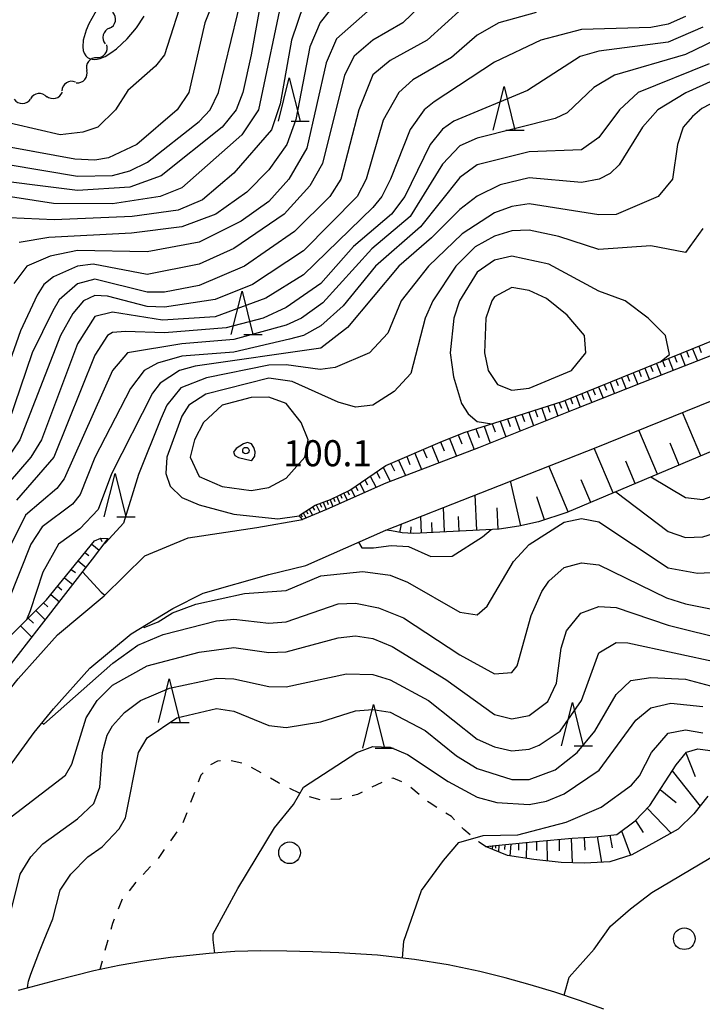
# Model space of a CAD drawing. Units: metres. Extents: x -44055 to -41747, y -141091 to -139373.
# Drawn here: x -42725 to -42646, y -140237 to -140124 of the extents above; entities that cross this region are included whole.
import ezdxf

# ---------------------------------------------------------------- set-up
doc = ezdxf.new("R2010")
doc.units = ezdxf.units.M
doc.header["$LTSCALE"] = 2.5
doc.layers.get('0').update_dxf_attribs({"linetype": 'CONTINUOUS'})
for name, color, linetype in [('2101000', 7, 'CONTINUOUS'), ('5102000', 7, 'CONTINUOUS'), ('6101110', 7, 'CONTINUOUS'), ('6101120', 7, 'CONTINUOUS'), ('6101990', 7, 'CONTINUOUS'), ('6301000', 7, 'CONTINUOUS'), ('6321000', 7, 'CONTINUOUS'), ('6332000', 7, 'CONTINUOUS'), ('7101000', 7, 'CONTINUOUS'), ('7102000', 7, 'CONTINUOUS'), ('7312000', 7, 'CONTINUOUS')]:
    doc.layers.add(name, color=color, linetype=linetype)
doc.styles.add('Dm_Anotation', font='txt')

# ---------------------------------------------------------------- blocks, each defined once
blk = doc.blocks.new('633200')
at = {"color": 0, "linetype": 'ByBlock', "lineweight": -2}
for points in [[(-0.5, -1), (0, 1), (0.5, -1)], [(0.08, -1), (0.92, -1)]]:
    blk.add_lwpolyline(points, dxfattribs=at)
blk = doc.blocks.new('632100')
at = {"color": 0, "linetype": 'ByBlock', "lineweight": -2}
blk.add_circle((0, 0), 0.5, dxfattribs=at)
blk = doc.blocks.new('731200')
at = {"color": 0, "linetype": 'ByBlock', "lineweight": -2}
blk.add_circle((0, 0), 0.15, dxfattribs=at)
blk = doc.blocks.new('DMDR_5102_0.375')
at = {"color": 0, "linetype": 'Continuous', "lineweight": -2}
blk.add_lwpolyline([(-1, 0, 0.535433), (1, 0)], format="xyb", dxfattribs=at)

msp = doc.modelspace()

# ---------------------------------------------------------------- linework, layer by layer
at = {"layer": '2101000', "flags": 128}
for points in [[(-42568.26, -140162.55), (-42569.71, -140162.39), (-42577.96, -140161.89), (-42584.4, -140161.35), (-42590.87, -140159.94), (-42598.8, -140157.38), (-42603.78, -140155.84), (-42609.81, -140153.9), (-42611.55, -140153.52), (-42613.62, -140153.28), (-42616.89, -140153.32), (-42619.69, -140153.4), (-42622.22, -140153.73), (-42624.66, -140154.35), (-42628.14, -140155.55), (-42635.25, -140158.41), (-42639.02, -140159.94), (-42649.94, -140164.21), (-42660.9, -140168.56), (-42671.86, -140172.91), (-42682.51, -140176.98)], [(-42682.51, -140182.41), (-42671.59, -140178.09), (-42658.31, -140172.87), (-42644.95, -140167.48)], [(-42682.51, -140176.98), (-42689.36, -140180), (-42692.11, -140181.18)], [(-42739.17, -140237.95), (-42738.93, -140236.48), (-42738.91, -140234.98), (-42738.93, -140233.49), (-42738.97, -140230.51), (-42738.9, -140229.02), (-42738.74, -140227.55), (-42738.42, -140225.41), (-42737.07, -140221.15), (-42734.84, -140216.04), (-42730.43, -140206.86), (-42727.22, -140202.46), (-42724.84, -140199.53), (-42720.33, -140194.45), (-42714.94, -140189.97), (-42710.27, -140185.35), (-42705.26, -140183.29), (-42697.37, -140182.1), (-42692.11, -140181.18)], [(-42691.74, -140186.48), (-42682.51, -140182.41)], [(-42733.55, -140228.45), (-42733.24, -140226.68), (-42732.08, -140223.03), (-42730, -140218.26), (-42725.84, -140209.6), (-42723, -140205.71), (-42720.78, -140202.98), (-42716.61, -140198.29), (-42711.84, -140194.32), (-42707.03, -140191.41), (-42703.55, -140189.67), (-42695.99, -140187.5), (-42691.74, -140186.48)], [(-42657.4, -140237.56), (-42660.21, -140236.54), (-42663.04, -140235.59), (-42665.9, -140234.73), (-42668.78, -140233.93), (-42671.68, -140233.22), (-42675.33, -140232.44), (-42679.22, -140231.84), (-42683.46, -140231.32), (-42687.93, -140231.07), (-42690.91, -140230.93), (-42693.9, -140230.85), (-42696.89, -140230.84), (-42698.39, -140230.86), (-42699.88, -140230.92), (-42702.86, -140231.14), (-42707.32, -140231.61), (-42710.28, -140232), (-42713.23, -140232.5), (-42716.15, -140233.12), (-42720.5, -140234.24), (-42723.39, -140235.01), (-42724.84, -140235.39)]]:
    msp.add_lwpolyline(points, dxfattribs=at)
at = {"layer": '5102000', "linetype": 'Continuous'}
for points in [[(-42714.33, -140124.62), (-42714.33, -140124.62)], [(-42715.78, -140128), (-42715.78, -140128)], [(-42718.23, -140130.82), (-42718.23, -140130.82)], [(-42721.57, -140132.42), (-42721.57, -140132.42)]]:
    msp.add_lwpolyline(points, dxfattribs=at)
at = {"layer": '6101110', "flags": 128}
for points in [[(-42692.51, -140180.72), (-42690.63, -140179.52), (-42688.88, -140178.87), (-42686.67, -140177.81), (-42682.51, -140174.95), (-42676.25, -140172.26), (-42673.51, -140171.16), (-42667.26, -140169.19), (-42662.09, -140167.56), (-42641.76, -140159.3)], [(-42631.42, -140162.14), (-42635.22, -140166.83), (-42637.22, -140169.14), (-42638.61, -140170.22), (-42642.13, -140172.12), (-42661.69, -140180.36), (-42664.93, -140181.43), (-42667.21, -140181.95), (-42669.48, -140182.28), (-42679.32, -140182.78), (-42680.63, -140182.7), (-42681.87, -140182.46), (-42682.51, -140182.41)], [(-42769.96, -140261.12), (-42766, -140256.35), (-42762.64, -140252.32), (-42760.9, -140250.49), (-42757.61, -140247.28), (-42751.41, -140241.84), (-42746.03, -140236.99), (-42745.63, -140221.65), (-42738.72, -140210.88), (-42735.41, -140204.66), (-42727.86, -140196.68), (-42721.59, -140190.41), (-42716.06, -140183.62), (-42715.31, -140183.32), (-42714.5, -140183.34)], [(-42671.03, -140218.82), (-42665.26, -140218.25), (-42661.07, -140217.87), (-42658.39, -140217.69), (-42655.9, -140217.44), (-42653.81, -140215.86), (-42652.12, -140214.08), (-42649.1, -140209.43), (-42647.9, -140207.94), (-42646.58, -140207.59), (-42645.19, -140207.77), (-42643.92, -140208.62), (-42642.64, -140210.52), (-42640.99, -140212.77), (-42638.34, -140216.47), (-42633.8, -140221.71), (-42631.67, -140224.5), (-42627.89, -140227.65), (-42625.7, -140229.54), (-42623.46, -140230.71), (-42621.26, -140231.77), (-42619.37, -140233.61), (-42617.16, -140236.02), (-42614.07, -140238.22)]]:
    msp.add_lwpolyline(points, dxfattribs=at)
at = {"layer": '6101120', "flags": 128}
for points in [[(-42608.25, -140140.46), (-42609.48, -140143.2), (-42611.22, -140144.04), (-42611.33, -140153.57), (-42611.55, -140153.52), (-42613.62, -140153.28), (-42616.89, -140153.32), (-42619.69, -140153.4), (-42622.22, -140153.73), (-42624.66, -140154.35), (-42628.14, -140155.55), (-42635.25, -140158.41), (-42639.02, -140159.94), (-42649.94, -140164.21), (-42660.9, -140168.56), (-42671.86, -140172.91), (-42682.51, -140176.98), (-42689.36, -140180), (-42692.11, -140181.18)], [(-42682.51, -140182.41), (-42671.59, -140178.09), (-42658.31, -140172.87), (-42644.95, -140167.48), (-42631.42, -140162.14)], [(-42692.11, -140181.18), (-42692.51, -140180.72)], [(-42739.45, -140237.75), (-42739.2, -140236.47), (-42739.2, -140234.92), (-42739.42, -140232), (-42739.45, -140230.31), (-42739.26, -140228.16), (-42738.96, -140225.66), (-42738.6, -140222.83), (-42738.03, -140219.92), (-42737.46, -140217.58), (-42736.86, -140215.35), (-42736.18, -140213.48), (-42735.31, -140211.79), (-42734.08, -140209.38), (-42732.96, -140207.53), (-42731.79, -140205.79), (-42730.35, -140203.77), (-42726.01, -140198.23), (-42722.42, -140193.63), (-42716.28, -140185.72), (-42714.5, -140183.34)], [(-42645.43, -140213.03), (-42647.05, -140215.07), (-42648.85, -140216.81), (-42651.48, -140218.27), (-42654.21, -140219.76), (-42656.71, -140220.58), (-42659.65, -140220.72), (-42662.33, -140220.67), (-42665.48, -140220.31), (-42668.52, -140219.84), (-42671.03, -140218.82)]]:
    msp.add_lwpolyline(points, dxfattribs=at)
at = {"layer": '6101990', "flags": 128}
for points in [[(-42647.89, -140161.79), (-42647.62, -140162.49)], [(-42647.19, -140161.51), (-42646.63, -140162.92)], [(-42646.49, -140161.22), (-42646.21, -140161.93)], [(-42650.67, -140162.92), (-42650.4, -140163.6)], [(-42649.98, -140162.64), (-42649.44, -140164.01)], [(-42649.29, -140162.36), (-42649.02, -140163.05)], [(-42648.6, -140162.08), (-42648.04, -140163.47)], [(-42653.38, -140164.02), (-42653.11, -140164.69)], [(-42652.71, -140163.75), (-42652.17, -140165.09)], [(-42652.03, -140163.47), (-42651.76, -140164.15)], [(-42651.35, -140163.2), (-42650.81, -140164.55)], [(-42656.04, -140165.1), (-42655.78, -140165.76)], [(-42655.38, -140164.83), (-42654.85, -140166.16)], [(-42654.72, -140164.56), (-42654.45, -140165.23)], [(-42654.05, -140164.29), (-42653.51, -140165.63)], [(-42658.67, -140166.17), (-42658.41, -140166.82)], [(-42658.02, -140165.9), (-42657.49, -140167.21)], [(-42657.36, -140165.64), (-42657.1, -140166.29)], [(-42656.7, -140165.37), (-42656.18, -140166.69)], [(-42661.89, -140167.48), (-42661.41, -140168.76)], [(-42661.25, -140167.22), (-42661.01, -140167.86)], [(-42660.61, -140166.96), (-42660.13, -140168.25)], [(-42659.96, -140166.69), (-42659.7, -140167.34)], [(-42659.32, -140166.43), (-42658.8, -140167.73)], [(-42665.32, -140168.58), (-42665.05, -140169.34)], [(-42664.57, -140168.34), (-42664.05, -140169.81)], [(-42663.88, -140168.12), (-42663.63, -140168.83)], [(-42663.19, -140167.91), (-42662.7, -140169.27)], [(-42662.54, -140167.7), (-42662.3, -140168.36)], [(-42668.5, -140169.58), (-42668.19, -140170.46)], [(-42667.65, -140169.31), (-42667.05, -140171)], [(-42666.85, -140169.06), (-42666.56, -140169.88)], [(-42666.06, -140168.81), (-42665.5, -140170.38)], [(-42646.23, -140173.85), (-42648.34, -140168.85)], [(-42672.16, -140170.74), (-42671.78, -140171.73)], [(-42671.18, -140170.43), (-42670.49, -140172.37)], [(-42670.27, -140170.14), (-42669.94, -140171.08)], [(-42669.36, -140169.85), (-42668.71, -140171.66)], [(-42651.25, -140175.96), (-42653.39, -140170.88)], [(-42675.19, -140171.84), (-42674.39, -140173.88)], [(-42674.17, -140171.43), (-42673.77, -140172.46)], [(-42673.14, -140171.05), (-42672.36, -140173.1)], [(-42678.2, -140173.1), (-42677.8, -140174.06)], [(-42677.22, -140172.68), (-42676.41, -140174.65)], [(-42676.21, -140172.24), (-42675.8, -140173.25)], [(-42656.35, -140178.11), (-42658.52, -140172.95)], [(-42648.73, -140174.9), (-42649.79, -140172.38)], [(-42680.11, -140173.92), (-42679.74, -140174.85)], [(-42679.17, -140173.52), (-42678.41, -140175.41)], [(-42682.82, -140175.16), (-42682.01, -140176.79)], [(-42681.95, -140174.71), (-42681.52, -140175.58)], [(-42681.05, -140174.33), (-42680.26, -140176.12)], [(-42661.54, -140180.3), (-42663.76, -140175.01)], [(-42653.79, -140177.03), (-42654.87, -140174.47)], [(-42684.32, -140176.19), (-42683.63, -140177.48)], [(-42683.57, -140175.68), (-42683.19, -140176.4)], [(-42686.49, -140177.69), (-42686.09, -140178.56)], [(-42686, -140177.35), (-42685.75, -140177.82)], [(-42685.52, -140177.02), (-42684.96, -140178.06)], [(-42684.92, -140176.6), (-42684.61, -140177.19)], [(-42666.97, -140181.9), (-42668.15, -140176.73)], [(-42658.93, -140179.2), (-42660.03, -140176.59)], [(-42688.53, -140178.71), (-42688.37, -140179.1)], [(-42688.14, -140178.52), (-42687.81, -140179.31)], [(-42687.74, -140178.32), (-42687.56, -140178.72)], [(-42687.34, -140178.13), (-42686.97, -140178.94)], [(-42686.91, -140177.92), (-42686.72, -140178.34)], [(-42672.03, -140182.41), (-42672.24, -140178.34)], [(-42664.26, -140181.21), (-42665.13, -140178.55)], [(-42690.95, -140179.72), (-42690.74, -140180.11)], [(-42690.54, -140179.49), (-42690.1, -140180.32)], [(-42690.13, -140179.33), (-42689.91, -140179.74)], [(-42689.71, -140179.18), (-42689.37, -140180)], [(-42689.32, -140179.03), (-42689.15, -140179.43)], [(-42688.92, -140178.89), (-42688.6, -140179.66)], [(-42675.75, -140182.6), (-42675.89, -140179.79)], [(-42669.58, -140182.28), (-42669.71, -140179.84)], [(-42692.3, -140180.59), (-42692.16, -140180.86)], [(-42692.02, -140180.41), (-42691.7, -140181)], [(-42691.68, -140180.19), (-42691.51, -140180.52)], [(-42691.34, -140179.98), (-42690.97, -140180.68)], [(-42678.4, -140182.74), (-42678.5, -140180.82)], [(-42674.06, -140182.51), (-42674.15, -140180.82)], [(-42680.9, -140182.65), (-42680.71, -140181.69)], [(-42679.65, -140182.76), (-42679.6, -140182)], [(-42677.16, -140182.67), (-42677.22, -140181.5)], [(-42715.35, -140183.34), (-42715.2, -140183.71)], [(-42716.37, -140184), (-42715.51, -140184.69)], [(-42717.16, -140184.97), (-42716.71, -140185.33)], [(-42717.95, -140185.94), (-42717.03, -140186.68)], [(-42719.52, -140187.88), (-42718.56, -140188.66)], [(-42718.73, -140186.91), (-42718.26, -140187.29)], [(-42720.31, -140188.85), (-42719.82, -140189.25)], [(-42721.1, -140189.81), (-42720.09, -140190.64)], [(-42721.93, -140190.75), (-42721.44, -140191.24)], [(-42722.81, -140191.63), (-42721.72, -140192.73)], [(-42724.58, -140193.4), (-42723.27, -140194.72)], [(-42723.7, -140192.52), (-42723.09, -140193.12)], [(-42647.98, -140208.03), (-42646.89, -140210.77)], [(-42649.54, -140210.1), (-42646.34, -140214.18)], [(-42650.94, -140212.27), (-42649.1, -140213.77)], [(-42652.42, -140214.39), (-42649.67, -140217.27)], [(-42653.78, -140215.83), (-42652.89, -140217.2)], [(-42655.37, -140217.03), (-42654.34, -140219.8)], [(-42667.23, -140218.44), (-42667.25, -140219.24)], [(-42666.32, -140218.35), (-42666.37, -140220.18)], [(-42665.15, -140218.24), (-42665.16, -140219.29)], [(-42663.98, -140218.13), (-42663.95, -140220.49)], [(-42662.57, -140218.01), (-42662.55, -140219.33)], [(-42661.17, -140217.88), (-42661.05, -140220.69)], [(-42659.67, -140217.78), (-42659.59, -140219.25)], [(-42658.18, -140217.67), (-42657.69, -140220.63)], [(-42656.71, -140217.52), (-42656.46, -140218.97)], [(-42670.44, -140218.76), (-42670.45, -140218.91)], [(-42670.25, -140218.74), (-42670.28, -140219.13)], [(-42669.87, -140218.71), (-42669.89, -140218.99)], [(-42669.49, -140218.67), (-42669.54, -140219.43)], [(-42668.81, -140218.6), (-42668.85, -140219.15)], [(-42668.14, -140218.53), (-42668.22, -140219.89)]]:
    msp.add_lwpolyline(points, dxfattribs=at)
at = {"layer": '6301000', "linetype": 'Continuous'}
for points in [[(-42701.91, -140209), (-42702.69, -140209.43)], [(-42701.56, -140208.97), (-42701.91, -140209)], [(-42699.09, -140209.23), (-42700.31, -140208.96)], [(-42703.56, -140210.32), (-42703.81, -140210.62)], [(-42696.87, -140210.33), (-42697.96, -140209.71)], [(-42703.81, -140210.62), (-42704.12, -140211.42)], [(-42694.86, -140211.48), (-42695.79, -140210.95)], [(-42694.7, -140211.56), (-42694.86, -140211.48)], [(-42682.99, -140211.45), (-42684.11, -140212)], [(-42681.65, -140210.95), (-42681.82, -140211)], [(-42680.67, -140211.37), (-42681.65, -140210.95)], [(-42704.56, -140212.59), (-42705, -140213.76)], [(-42692.46, -140212.67), (-42693.58, -140212.12)], [(-42685.23, -140212.56), (-42685.78, -140212.83)], [(-42678.66, -140212.83), (-42679.62, -140212.03)], [(-42690.09, -140213.44), (-42691.29, -140213.11)], [(-42687.83, -140213.36), (-42688.85, -140213.42)], [(-42687.6, -140213.3), (-42687.83, -140213.36)], [(-42685.78, -140212.83), (-42686.39, -140212.99)], [(-42677.53, -140213.77), (-42677.7, -140213.63)], [(-42676.66, -140214.31), (-42677.53, -140213.77)], [(-42705.44, -140214.93), (-42705.88, -140216.1)], [(-42674.94, -140215.38), (-42675.6, -140214.98)], [(-42674.61, -140215.73), (-42674.94, -140215.38)], [(-42706.57, -140217.13), (-42707.3, -140218.15)], [(-42673.54, -140216.87), (-42673.76, -140216.64)], [(-42672.81, -140217.46), (-42673.54, -140216.87)], [(-42671.78, -140218.31), (-42671.85, -140218.25)], [(-42671.03, -140218.82), (-42671.78, -140218.31)], [(-42708.02, -140219.17), (-42708.74, -140220.19)], [(-42709.59, -140221.11), (-42710.44, -140222.03)], [(-42711.29, -140222.94), (-42712.08, -140223.91)], [(-42712.88, -140224.89), (-42713.34, -140226.04)], [(-42712.87, -140224.88), (-42712.88, -140224.89)], [(-42713.8, -140227.2), (-42714, -140227.7)], [(-42714, -140227.7), (-42714.19, -140228.39)], [(-42714.52, -140229.59), (-42714.85, -140230.8)], [(-42715.18, -140232), (-42715.44, -140232.97)]]:
    msp.add_lwpolyline(points, dxfattribs=at)
at = {"layer": '7101000', "flags": 128}
for points, elevation in [([(-42694.29, -140120.29), (-42697.18, -140134), (-42699.11, -140136.89), (-42706, -140142.98), (-42708.51, -140144), (-42714, -140144.81), (-42720.78, -140144.78), (-42728, -140143.68)], 70), ([(-42673.68, -140122.32), (-42677.74, -140126), (-42682, -140128.34), (-42684.02, -140129.98), (-42685.64, -140134), (-42687.71, -140142), (-42688.97, -140144), (-42693.02, -140148), (-42698.77, -140152), (-42704, -140154.23), (-42708, -140154.98), (-42710, -140155), (-42716, -140153.52), (-42718, -140154.03), (-42720.13, -140155.87), (-42720.86, -140157.14), (-42723.22, -140162), (-42725.97, -140170)], 80), ([(-42715.67, -140122.28), (-42716.7, -140124.09), (-42717.03, -140124.82), (-42717.35, -140125.98), (-42717.4, -140126.77), (-42717.35, -140127.16), (-42717.24, -140127.49), (-42717.05, -140127.79), (-42716.86, -140127.97), (-42716.54, -140128.14), (-42716.09, -140128.22), (-42715.76, -140128.19), (-42715.42, -140128.11), (-42714.81, -140127.86), (-42714.16, -140127.46), (-42713.53, -140126.98), (-42712.28, -140125.83), (-42711.2, -140124.57), (-42710.34, -140123.22)], 60), ([(-42645.3, -140128.7), (-42653.46, -140132), (-42655.62, -140134), (-42658, -140137.21), (-42660, -140138.6), (-42666, -140138.85), (-42672, -140140.35), (-42674, -140141.81), (-42678.52, -140147.48), (-42683.7, -140152), (-42687.44, -140156.56), (-42690, -140158.88), (-42692.01, -140159.99), (-42693.59, -140160.41), (-42700, -140161.89), (-42706, -140162.37), (-42708.81, -140163.19), (-42710.33, -140164), (-42711.91, -140166.09), (-42716, -140174.04), (-42717.7, -140178.3), (-42718.6, -140179.4), (-42722.08, -140182), (-42723.38, -140184), (-42726, -140190.56)], 90), ([(-42726.63, -140216.15), (-42719.38, -140210.62), (-42718.68, -140209.32), (-42717.03, -140204), (-42715.75, -140202), (-42714, -140200.23), (-42710, -140198.01), (-42704, -140196.44), (-42700, -140195.91), (-42696, -140196.5), (-42694, -140196.42), (-42688, -140194.8), (-42686, -140194.57), (-42684, -140194.88), (-42681.78, -140195.78), (-42675.59, -140199.59), (-42670, -140203.62), (-42668, -140204.1), (-42666, -140203.72), (-42663.87, -140202.13), (-42662.86, -140200), (-42662.32, -140196), (-42661.72, -140194), (-42660.05, -140191.95), (-42658, -140191.2), (-42656, -140191.29), (-42650, -140193.34), (-42643.07, -140195.07)], 90), ([(-42661.98, -140235.95), (-42661.42, -140233.86), (-42658.51, -140230.62), (-42656.64, -140228), (-42654.36, -140226), (-42651.9, -140224.1), (-42642, -140218.26), (-42640, -140218.49), (-42639.46, -140218.71)], 80)]:
    msp.add_lwpolyline(points, dxfattribs=dict(at, elevation=elevation))
at = {"layer": '7101000', "elevation": 100, "flags": 128}
for points in [[(-42661.14, -140164), (-42659.48, -140162), (-42659.65, -140160), (-42661.63, -140157.63), (-42664, -140155.74), (-42666, -140154.79), (-42668, -140154.45), (-42670, -140155.55), (-42670.31, -140156), (-42671.01, -140158), (-42671.15, -140162), (-42670.73, -140164), (-42669.64, -140165.64), (-42668, -140166.29), (-42666, -140166.04)], [(-42697.86, -140174.27), (-42697.58, -140173.86), (-42697.57, -140173.37), (-42697.7, -140172.89), (-42697.97, -140172.47), (-42698.43, -140172.32), (-42698.91, -140172.47), (-42699.34, -140172.72), (-42699.74, -140173.01), (-42700.05, -140173.4), (-42699.91, -140173.82), (-42699.46, -140174.03), (-42698, -140174.37)]]:
    msp.add_lwpolyline(points, close=True, dxfattribs=at)
at = {"layer": '7102000', "flags": 128}
for points, elevation in [([(-42700.98, -140118), (-42703.37, -140124), (-42705.2, -140132), (-42706.54, -140134), (-42711.18, -140138), (-42714.46, -140139.54), (-42716, -140139.81), (-42718.33, -140139.68), (-42728, -140137.93)], 64), ([(-42679.38, -140118), (-42688.18, -140125.82), (-42689.4, -140128.6), (-42691.59, -140138.41), (-42693.7, -140142), (-42696, -140144.55), (-42699.18, -140146.82), (-42704, -140149.26), (-42710, -140150.37), (-42718, -140150.2), (-42721.16, -140150.84), (-42723.85, -140152), (-42725.35, -140154)], 76), ([(-42696.62, -140120), (-42698, -140127.66), (-42698.98, -140132), (-42699.75, -140134), (-42701.36, -140136), (-42708.38, -140141.62), (-42712, -140142.9), (-42718, -140143.28), (-42730, -140141.79)], 68), ([(-42676.46, -140120), (-42680.56, -140124), (-42684.01, -140126), (-42686.17, -140127.83), (-42687.28, -140130), (-42689.82, -140140.18), (-42691.25, -140142.75), (-42694.22, -140146), (-42700, -140149.99), (-42704, -140151.77), (-42710, -140152.95), (-42716.21, -140151.79), (-42718, -140152), (-42720.76, -140153.24), (-42721.87, -140154.13), (-42722.67, -140155.33), (-42724.56, -140159.44), (-42728.76, -140171.24)], 78), ([(-42705.64, -140120.36), (-42708, -140127.67), (-42709.02, -140128.98), (-42712.2, -140131.8), (-42713.64, -140134), (-42715.67, -140136), (-42717.41, -140136.59), (-42720, -140136.87), (-42728, -140135.04)], 62), ([(-42726, -140140.31), (-42718, -140141.64), (-42714, -140141.56), (-42712, -140141.03), (-42709.96, -140140.04), (-42704, -140135.35), (-42702.73, -140134), (-42701.77, -140132), (-42698.87, -140120)], 66), ([(-42692, -140121.93), (-42693.36, -140126), (-42694.67, -140133.33), (-42695.69, -140136.31), (-42700, -140141.28), (-42703.63, -140144.37), (-42706.44, -140145.56), (-42711.72, -140146.28), (-42720.68, -140146.68), (-42727.63, -140146.37)], 72), ([(-42688, -140121.31), (-42690.06, -140123.94), (-42691.25, -140126.75), (-42692.88, -140135.12), (-42693.9, -140138), (-42696, -140140.9), (-42698.51, -140143.49), (-42702.07, -140146), (-42706, -140147.49), (-42711.8, -140148.2), (-42721.3, -140148.7), (-42724.71, -140149.29)], 74), ([(-42665.2, -140122.8), (-42669.49, -140124), (-42672, -140125.42), (-42674.96, -140128), (-42679.42, -140130.57), (-42681.03, -140132), (-42682.81, -140135.19), (-42684.78, -140142), (-42685.83, -140144), (-42692, -140150.23), (-42697.88, -140154.12), (-42702.15, -140155.85), (-42708, -140156.72), (-42710, -140156.66), (-42714.55, -140155.45), (-42716, -140155.37), (-42717.32, -140156), (-42718.55, -140157.45), (-42719.95, -140160), (-42724.64, -140172), (-42731.66, -140182.34)], 82), ([(-42648, -140123.26), (-42650, -140124.14), (-42652, -140124.51), (-42660, -140124.75), (-42664.66, -140126), (-42670, -140128.52), (-42676.93, -140133.07), (-42678.1, -140134), (-42679.71, -140136.28), (-42681.99, -140142), (-42682.96, -140144), (-42684, -140145.24), (-42692, -140153), (-42696.32, -140155.68), (-42702.17, -140157.83), (-42708.23, -140158.23), (-42714, -140157.31), (-42716, -140157.8), (-42718, -140160.96), (-42722.16, -140172), (-42723.4, -140174), (-42726, -140177.01)], 84), ([(-42646, -140124.48), (-42650, -140126.23), (-42658, -140127.25), (-42660.14, -140127.86), (-42666.2, -140131.8), (-42674.69, -140135.31), (-42676, -140136.22), (-42677.41, -140138), (-42680.33, -140144), (-42681.87, -140146), (-42686.24, -140149.76), (-42689.99, -140154.01), (-42694, -140156.77), (-42696.63, -140158), (-42700.89, -140159.11), (-42708, -140159.69), (-42712.48, -140159.52), (-42714, -140159.63), (-42714.54, -140160), (-42716, -140162.27), (-42720.73, -140174), (-42725.05, -140178.95)], 86), ([(-42644.61, -140126), (-42648, -140127.63), (-42656.19, -140130), (-42658.57, -140131.43), (-42661.63, -140134.36), (-42663.01, -140134.99), (-42672, -140137.26), (-42674, -140138.14), (-42676, -140140.27), (-42679.71, -140146.29), (-42684.11, -140150), (-42689.76, -140156.24), (-42692.22, -140158), (-42694, -140158.8), (-42700, -140160.45), (-42706, -140160.93), (-42712.24, -140162), (-42714, -140164.01), (-42719.53, -140176.47), (-42720.39, -140177.61), (-42724, -140180.69), (-42728, -140188.61)], 88), ([(-42642.44, -140129.56), (-42647.96, -140132.04), (-42651.18, -140134), (-42652.95, -140136), (-42655.65, -140140.35), (-42656.67, -140141.33), (-42657.95, -140142), (-42660, -140142.38), (-42666, -140141.83), (-42669.35, -140142.65), (-42672, -140143.96), (-42674, -140145.47), (-42677.24, -140148.76), (-42681.01, -140152), (-42686.93, -140159.07), (-42690, -140161.43), (-42704.47, -140163.53), (-42706.26, -140164), (-42708.51, -140165.49), (-42709.38, -140166.62), (-42714.08, -140175.92), (-42715.65, -140180), (-42717.74, -140182.26), (-42720.19, -140184), (-42722, -140187.25), (-42723.47, -140191.7), (-42723.89, -140192.71)], 92), ([(-42640, -140130.65), (-42646.15, -140133.85), (-42647.22, -140134.78), (-42648.28, -140136), (-42648.93, -140138), (-42649.49, -140142), (-42651.16, -140144), (-42656, -140146.07), (-42658, -140146.11), (-42666, -140144.83), (-42668, -140145.12), (-42670, -140145.88), (-42673.73, -140148.27), (-42677.6, -140152), (-42680.73, -140156), (-42682.3, -140159.7), (-42684.41, -140162), (-42688.34, -140163.66), (-42690.08, -140163.92), (-42694, -140163.35), (-42696, -140163.41), (-42703.15, -140164.85), (-42706.13, -140166), (-42707.72, -140168), (-42708.41, -140169.59), (-42710.97, -140176), (-42712.73, -140181.6), (-42714.78, -140183.85), (-42715.13, -140184.18)], 94), ([(-42646, -140147.66), (-42648, -140150.45), (-42652, -140149.68), (-42658, -140150.1), (-42662.6, -140148.6), (-42666, -140147.87), (-42668, -140147.92), (-42670, -140148.55), (-42672.21, -140149.79), (-42674.46, -140152), (-42677.09, -140156), (-42677.97, -140158), (-42679.62, -140164.38), (-42681.57, -140166.43), (-42684, -140168.02), (-42686, -140168.24), (-42688, -140167.67), (-42693.29, -140165.29), (-42696, -140164.91), (-42703.24, -140166.76), (-42705.18, -140168), (-42706, -140169.28), (-42707.73, -140174), (-42707.86, -140175.86), (-42707.35, -140177.35), (-42706, -140178.64), (-42704, -140179.49), (-42700, -140180.54), (-42694.93, -140181.1), (-42692.48, -140180.75)], 96), ([(-42650.98, -140163.05), (-42650.96, -140163.04), (-42649.84, -140162.16), (-42650.32, -140160), (-42652.31, -140158), (-42654.97, -140156), (-42658, -140154.88), (-42663.76, -140151.76), (-42668, -140150.86), (-42670, -140151.33), (-42672, -140152.71), (-42674.03, -140156), (-42674.7, -140158), (-42675.09, -140162), (-42674.74, -140164.74), (-42673.81, -140167.81), (-42673.02, -140169.02), (-42672, -140169.87), (-42670.32, -140170.16)], 98), ([(-42656.03, -140177.98), (-42650, -140182.56), (-42648, -140183.24), (-42646, -140183.16), (-42642.35, -140182), (-42640, -140180.24), (-42636.38, -140176), (-42630.01, -140170), (-42627.41, -140166.59), (-42625.37, -140164.63), (-42618, -140160.46), (-42614, -140159.46), (-42609.88, -140159.88), (-42606, -140162.08), (-42600, -140164.43), (-42595.13, -140167.13), (-42590, -140171.08), (-42588, -140172.22), (-42586, -140172.87), (-42582, -140172.52), (-42574, -140169.58), (-42571.23, -140169.41), (-42565.86, -140169.36)], 96), ([(-42651.99, -140176.27), (-42648, -140178.65), (-42646, -140178.85), (-42644, -140178.15), (-42636.81, -140172), (-42634.97, -140170), (-42633.9, -140168), (-42633.93, -140165.93), (-42634.19, -140165.55)], 98), ([(-42710.47, -140193.49), (-42710.33, -140193.61), (-42708.71, -140192.97), (-42707.06, -140191.92), (-42704.38, -140190.93), (-42698.8, -140189.7), (-42694, -140189.36), (-42690, -140187.66), (-42685.16, -140187.16), (-42682, -140187.59), (-42680, -140188.4), (-42674, -140191.85), (-42672, -140192.14), (-42670.84, -140191.16), (-42667.82, -140186), (-42666, -140184.04), (-42662, -140181.47), (-42660, -140181.05), (-42658, -140181.43), (-42650, -140186.73), (-42646.65, -140187.35), (-42642, -140187.11)], 94), ([(-42685.65, -140183.79), (-42685.28, -140184.42), (-42683.93, -140184.42), (-42681.91, -140184.18), (-42679.9, -140184.28), (-42677.35, -140185.43), (-42674.86, -140185.38), (-42671.37, -140183.17), (-42670.38, -140182.32)], 96), ([(-42722.08, -140204.58), (-42721.87, -140204.73), (-42713.94, -140197.71), (-42711.08, -140195.63), (-42708.13, -140194.42), (-42702, -140192.83), (-42700, -140192.65), (-42696, -140193.1), (-42694, -140192.97), (-42688, -140190.88), (-42686, -140190.82), (-42683.34, -140191.34), (-42680.49, -140192.49), (-42674, -140196.74), (-42670, -140198.92), (-42668, -140198.8), (-42667.38, -140198), (-42665.77, -140192.23), (-42664.55, -140189.45), (-42663.73, -140188.27), (-42662, -140186.71), (-42660, -140186.14), (-42658, -140186.4), (-42650.19, -140190.19), (-42648, -140190.87), (-42641.9, -140192.1)], 92), ([(-42717.41, -140187.17), (-42717.42, -140187.19), (-42715.3, -140189.53), (-42714.86, -140189.89)], 94), ([(-42725.67, -140226.33), (-42724.62, -140222), (-42723.38, -140220), (-42722, -140218.51), (-42718, -140215.62), (-42716.15, -140213.85), (-42715.43, -140212), (-42715.12, -140208), (-42714.61, -140206), (-42714, -140204.93), (-42712.61, -140203.39), (-42710.75, -140202), (-42707.43, -140200.57), (-42702, -140199.42), (-42700, -140199.51), (-42696, -140200.39), (-42694, -140200.43), (-42687.06, -140198.94), (-42684, -140199.01), (-42682, -140199.63), (-42677.61, -140202), (-42672, -140206.45), (-42670, -140207.36), (-42668, -140207.81), (-42666, -140207.6), (-42664.85, -140207.15), (-42662.46, -140205.54), (-42659.98, -140202), (-42658, -140196.52), (-42656, -140195.32), (-42654.64, -140195.36), (-42644, -140197.69)], 88), ([(-42723.75, -140235.11), (-42723.73, -140234.77), (-42723.67, -140234.33), (-42723.39, -140233.51), (-42723.09, -140232.69), (-42722.45, -140231.08), (-42721.84, -140229.58), (-42720.84, -140227.16), (-42720, -140223.86), (-42718.77, -140222), (-42716.81, -140220), (-42715.16, -140218.84), (-42713.23, -140216.77), (-42712.49, -140215.51), (-42710.99, -140208), (-42710, -140206.32), (-42706.57, -140204), (-42702, -140202.92), (-42700, -140203.23), (-42696, -140204.88), (-42694, -140205.13), (-42690, -140204.45), (-42686, -140203.2), (-42684, -140203.06), (-42682, -140203.35), (-42678, -140205.46), (-42674.38, -140208.38), (-42672, -140209.85), (-42668, -140211.1), (-42666, -140211.09), (-42663.01, -140210), (-42660.48, -140208), (-42658.46, -140205.54), (-42656, -140201.31), (-42654.29, -140199.71), (-42652, -140199.35), (-42648, -140199.57), (-42644, -140200.64)], 86), ([(-42702.2, -140231.09), (-42702.4, -140229.55), (-42702.4, -140228.88), (-42699.55, -140223.66), (-42695.35, -140216.65), (-42693.14, -140214), (-42691.98, -140212), (-42685.86, -140208), (-42684, -140207.32), (-42682, -140207.38), (-42680, -140208.21), (-42675.34, -140211.34), (-42672, -140213.13), (-42669.75, -140213.75), (-42666, -140213.97), (-42664, -140213.6), (-42662, -140212.76), (-42657.97, -140210.03), (-42653.74, -140204.26), (-42652, -140202.84), (-42649.7, -140202.3), (-42646, -140202.68)], 84), ([(-42680.61, -140231.67), (-42680.46, -140229.7), (-42678.42, -140223.9), (-42675.88, -140220.41), (-42674.1, -140218.37), (-42671.3, -140217.55), (-42667.3, -140217.48), (-42661.77, -140216.02), (-42657.72, -140214.28), (-42654.23, -140211.77), (-42653.31, -140210.69), (-42651.91, -140208), (-42650, -140205.77), (-42648, -140205.4), (-42646, -140205.74)], 82)]:
    msp.add_lwpolyline(points, dxfattribs=dict(at, elevation=elevation))
at = {"layer": '7102000', "elevation": 98, "flags": 128}
msp.add_lwpolyline([(-42691.83, -140174), (-42691.47, -140172), (-42692.25, -140170), (-42694, -140167.82), (-42696, -140167.08), (-42698, -140167.12), (-42701.36, -140168), (-42703.5, -140170), (-42704.55, -140172), (-42705.05, -140174), (-42704, -140176.22), (-42701.36, -140177.36), (-42698, -140177.82), (-42696, -140177.48), (-42694, -140176.41)], close=True, dxfattribs=at)

# ---------------------------------------------------------------- block references
at = {"layer": '5102000', "linetype": 'Continuous', "xscale": 0.9375, "yscale": 0.9375, "zscale": 0.9375}
for p, rotation in [((-42714.14, -140123.7), 78.64866737217214), ((-42714.57, -140125.52), 255.0270677241307), ((-42715.21, -140127.26), 52.25483360717397), ((-42716.35, -140128.75), 232.254833607174), ((-42717.55, -140130.19), 49.856042947585), ((-42719.02, -140131.32), 212.6022885242333), ((-42722.48, -140132.64), 186.6242240500788), ((-42720.66, -140132.19), 14.49036127711619), ((-42724.35, -140132.78), 0.893839656907298)]:
    msp.add_blockref('DMDR_5102_0.375', p, dxfattribs=dict(at, rotation=rotation))
at = {"layer": '6321000', "xscale": 2.5, "yscale": 2.5, "zscale": 2.5}
for p in [(-42693.6, -140219.53), (-42648.15, -140229.43)]:
    msp.add_blockref('632100', p, dxfattribs=at)
at = {"layer": '6332000', "xscale": 2.5, "yscale": 2.5, "zscale": 2.5}
for p in [(-42693.63, -140132.81), (-42668.9, -140133.84), (-42699.07, -140157.38), (-42713.68, -140178.36), (-42707.45, -140202.03), (-42683.93, -140204.98), (-42661.03, -140204.73)]:
    msp.add_blockref('633200', p, dxfattribs=at)
at = {"layer": '7312000', "xscale": 2.5, "yscale": 2.5, "zscale": 2.5}
msp.add_blockref('731200', (-42698.62, -140173.24, 100.07), dxfattribs=at)

# ---------------------------------------------------------------- texts
at = {"layer": '7312000', "style": 'Dm_Anotation'}
msp.add_text('100.1', height=3, dxfattribs=at).set_placement((-42694.32, -140175.04))

doc.saveas('drawing.dxf')
